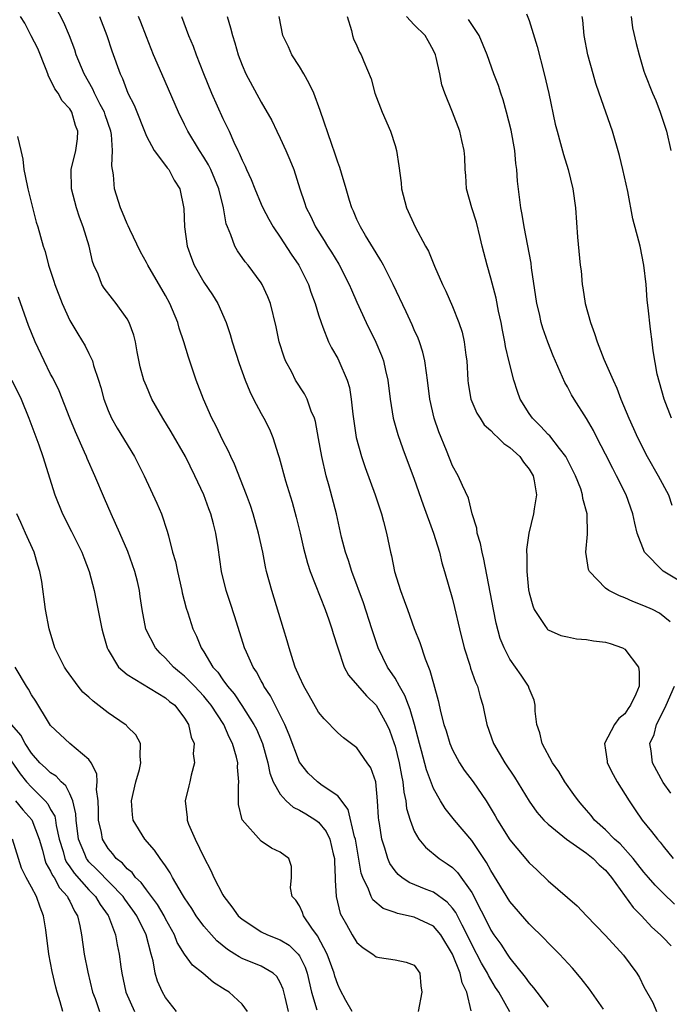
# Model space of a CAD drawing. Units: inches. Extents: x 2517000 to 2520000, y 1533000 to 1536000.
# Drawn here: x 2517906 to 2517974, y 1535254 to 1535357 of the extents above; entities that cross this region are included whole.
import ezdxf

# ---------------------------------------------------------------- set-up
doc = ezdxf.new("R2010")
doc.units = ezdxf.units.IN
doc.header["$MEASUREMENT"] = 0
doc.layers.add('LD25171533_2ft', color=53, linetype='Continuous')

msp = doc.modelspace()

# ---------------------------------------------------------------- linework, layer by layer
at = {"layer": 'LD25171533_2ft'}
for points, elevation in [([(2517957, 1535252.97), (2517955.82, 1535255), (2517955.5, 1535255.5), (2517954.75, 1535256.75), (2517954.66, 1535257), (2517954.04, 1535258.04), (2517953, 1535260.01), (2517952.52, 1535261), (2517951.99, 1535262.01), (2517951.34, 1535263.34), (2517951, 1535263.81), (2517950.43, 1535264.43), (2517949, 1535265.45), (2517948.24, 1535265.76), (2517946.46, 1535266.47), (2517945.7, 1535267), (2517945.3, 1535267.3), (2517945, 1535267.68), (2517944.46, 1535268.46), (2517944.24, 1535269), (2517943.93, 1535270.07), (2517943.6, 1535271), (2517943.36, 1535272.64), (2517943.29, 1535273), (2517943.26, 1535273.26), (2517943.17, 1535275), (2517942.97, 1535277), (2517942.45, 1535278.45), (2517942.09, 1535279), (2517941, 1535280.54), (2517939.6, 1535281.6), (2517939, 1535282.12), (2517937.57, 1535283.57), (2517937, 1535284.29), (2517936.02, 1535286.02), (2517935.45, 1535287), (2517935, 1535287.96), (2517934.56, 1535289), (2517934.34, 1535289.66), (2517933.92, 1535291), (2517933.72, 1535291.72), (2517933.35, 1535293), (2517932.1, 1535297), (2517931.57, 1535299), (2517931.46, 1535299.46), (2517931.16, 1535301), (2517930.73, 1535303), (2517930.16, 1535305), (2517929.87, 1535305.87), (2517929.45, 1535307), (2517928.2, 1535310.2), (2517927.82, 1535311), (2517927.57, 1535311.57), (2517927, 1535312.68), (2517926.26, 1535314.26), (2517925.86, 1535315), (2517924.96, 1535317), (2517924.2, 1535319), (2517923.39, 1535321.39), (2517922.92, 1535323), (2517922.43, 1535324.43), (2517922.29, 1535325), (2517921.45, 1535327), (2517921, 1535327.84), (2517919.14, 1535331), (2517919, 1535331.3), (2517918.39, 1535332.39), (2517917.27, 1535334.73), (2517917.11, 1535335.11), (2517917, 1535335.31), (2517916.52, 1535336.52), (2517916.31, 1535337), (2517915.67, 1535339), (2517915.56, 1535340.44), (2517915.39, 1535341.39), (2517915.47, 1535343), (2517915.35, 1535344.65), (2517915.28, 1535345), (2517914.71, 1535346.71), (2517914.63, 1535347), (2517914.19, 1535347.81), (2517913.59, 1535349), (2517913.42, 1535349.41), (2517912.49, 1535351), (2517911.68, 1535353), (2517911.51, 1535353.51), (2517910.97, 1535354.97), (2517910.37, 1535356.37), (2517909.03, 1535359.03)], 7402), ([(2517952.95, 1535253.05), (2517952.49, 1535255), (2517952, 1535256), (2517951.8, 1535257), (2517950.98, 1535259), (2517949.76, 1535261), (2517949, 1535261.9), (2517947, 1535262.86), (2517945.24, 1535263.24), (2517945, 1535263.33), (2517943.75, 1535263.75), (2517942.67, 1535264.67), (2517942.5, 1535265), (2517942.23, 1535265.77), (2517941.61, 1535267), (2517941.45, 1535267.45), (2517940.84, 1535271), (2517940.75, 1535271.25), (2517940.1, 1535274.1), (2517939, 1535275.53), (2517937.38, 1535276.62), (2517936.87, 1535277), (2517935.92, 1535277.92), (2517935, 1535279.05), (2517933.92, 1535281.92), (2517933.46, 1535283), (2517931.98, 1535285.98), (2517931.29, 1535287), (2517931.2, 1535287.2), (2517931, 1535287.55), (2517930.51, 1535288.51), (2517930.15, 1535289), (2517929.46, 1535290.54), (2517929.27, 1535291), (2517928.25, 1535294.25), (2517927.76, 1535295.76), (2517927.33, 1535297), (2517926.84, 1535299), (2517926.49, 1535301.51), (2517926.26, 1535303), (2517926.02, 1535303.98), (2517925.74, 1535305), (2517925.53, 1535305.53), (2517925, 1535307), (2517924.07, 1535309), (2517923.09, 1535311), (2517921.59, 1535313.59), (2517920.71, 1535315), (2517919.59, 1535317), (2517919, 1535318.35), (2517918.74, 1535319), (2517918.37, 1535320.37), (2517918.04, 1535321.96), (2517917.85, 1535323), (2517917.68, 1535323.68), (2517917.22, 1535325), (2517917, 1535325.4), (2517915.86, 1535327), (2517915.47, 1535327.47), (2517914.59, 1535328.59), (2517914.36, 1535329), (2517913.95, 1535330.05), (2517913.52, 1535331), (2517913.39, 1535331.39), (2517913.01, 1535333), (2517912.41, 1535335), (2517912.02, 1535336.02), (2517911.7, 1535337), (2517911.17, 1535339), (2517911.15, 1535341), (2517911.62, 1535343), (2517911.79, 1535344.21), (2517911.85, 1535345), (2517911.61, 1535345.61), (2517911.22, 1535347), (2517911, 1535347.36), (2517910.19, 1535348.19), (2517909.77, 1535349), (2517909.44, 1535349.44), (2517909, 1535350.39), (2517908.77, 1535350.77), (2517908.71, 1535351), (2517908.54, 1535351.46), (2517907.65, 1535353.65), (2517906.98, 1535354.99), (2517906.29, 1535356.29), (2517905.84, 1535357)], 7404), ([(2517914.1, 1535357), (2517914.88, 1535355), (2517915.41, 1535353.41), (2517916.27, 1535351), (2517916.51, 1535350.51), (2517917.08, 1535349), (2517917.72, 1535347.72), (2517919, 1535344.49), (2517919.83, 1535343), (2517921, 1535341.44), (2517921.18, 1535341.18), (2517921.34, 1535341), (2517921.89, 1535339.89), (2517922.49, 1535339), (2517922.92, 1535336.92), (2517923, 1535335), (2517923.28, 1535333), (2517923.72, 1535331.72), (2517924, 1535331), (2517925, 1535329.24), (2517925.9, 1535327.9), (2517926.46, 1535327), (2517927.34, 1535325), (2517927.76, 1535323.76), (2517927.97, 1535323), (2517928.71, 1535320.71), (2517929.32, 1535319), (2517929.8, 1535317.8), (2517930.2, 1535317), (2517931, 1535315.5), (2517931.29, 1535315), (2517931.86, 1535313.86), (2517932.23, 1535313), (2517932.77, 1535311.23), (2517932.89, 1535310.89), (2517933.55, 1535308.45), (2517934.23, 1535306.23), (2517934.66, 1535304.66), (2517935.06, 1535303), (2517935.42, 1535301.42), (2517935.84, 1535299.84), (2517936.13, 1535299), (2517937.67, 1535295), (2517938.06, 1535293.94), (2517938.38, 1535293), (2517938.51, 1535292.51), (2517939, 1535291), (2517939.69, 1535289), (2517940.14, 1535288.14), (2517941.99, 1535285.99), (2517943.03, 1535285.03), (2517944.14, 1535283), (2517944.4, 1535282.4), (2517944.91, 1535281), (2517945, 1535280.72), (2517945.42, 1535279), (2517945.66, 1535277.66), (2517945.81, 1535277), (2517945.91, 1535275.91), (2517946.13, 1535275), (2517946.2, 1535274.2), (2517946.56, 1535273), (2517947, 1535271.83), (2517947.48, 1535271), (2517948.16, 1535270.16), (2517949.59, 1535269), (2517950.44, 1535268.44), (2517951, 1535268.04), (2517951.52, 1535267.52), (2517953, 1535265.43), (2517953.17, 1535265.17), (2517953.48, 1535264.52), (2517954.52, 1535262.52), (2517955, 1535261.48), (2517955.32, 1535261), (2517956.03, 1535260.03), (2517956.69, 1535259), (2517957, 1535258.55), (2517958.59, 1535256.59), (2517959, 1535255.99), (2517959.47, 1535255.47), (2517959.81, 1535255), (2517961, 1535253.46)], 7400), ([(2517966.76, 1535253.24), (2517965.31, 1535255.31), (2517964.44, 1535256.44), (2517963.52, 1535257.52), (2517962.18, 1535259), (2517961.59, 1535259.59), (2517961, 1535260.16), (2517960.6, 1535260.6), (2517959, 1535262.15), (2517957, 1535264.49), (2517955, 1535267.72), (2517954.56, 1535268.56), (2517953, 1535270.88), (2517951.19, 1535273), (2517950.22, 1535274.22), (2517949.74, 1535275), (2517949, 1535276.3), (2517948.27, 1535278.27), (2517947.76, 1535280.24), (2517947.54, 1535281), (2517947.01, 1535283), (2517946.57, 1535284.57), (2517946.39, 1535285), (2517946.03, 1535286.03), (2517945.45, 1535287), (2517945, 1535287.82), (2517944.21, 1535289), (2517943.24, 1535291), (2517942.68, 1535292.68), (2517942.58, 1535293), (2517941.71, 1535295.71), (2517940.46, 1535299), (2517940.12, 1535300.12), (2517939.82, 1535301), (2517939.41, 1535302.59), (2517938.86, 1535305), (2517938.11, 1535307.89), (2517937.79, 1535309), (2517937.33, 1535311), (2517937, 1535312.87), (2517936.66, 1535314.66), (2517936.56, 1535315), (2517936.24, 1535315.76), (2517935.82, 1535317), (2517935.54, 1535317.54), (2517934.6, 1535319), (2517934.19, 1535319.81), (2517933.55, 1535321), (2517933.39, 1535321.39), (2517932.89, 1535323), (2517932.56, 1535324.56), (2517931.96, 1535327), (2517931.69, 1535327.69), (2517931.1, 1535329), (2517931, 1535329.16), (2517929.63, 1535331), (2517929.34, 1535331.34), (2517928.51, 1535332.51), (2517928.24, 1535333), (2517927.84, 1535334.16), (2517927.47, 1535335), (2517927.34, 1535335.34), (2517927.06, 1535337), (2517926.58, 1535339), (2517925.75, 1535341), (2517925.51, 1535341.51), (2517925, 1535342.31), (2517924.54, 1535343), (2517923.34, 1535345), (2517923, 1535345.72), (2517922.37, 1535347), (2517920.62, 1535351), (2517919.76, 1535353), (2517919, 1535354.88), (2517918.42, 1535356.42), (2517918.18, 1535357)], 7398), ([(2517922.69, 1535357), (2517923.42, 1535355), (2517923.88, 1535353.88), (2517924.2, 1535353), (2517924.97, 1535351.03), (2517925.81, 1535349), (2517927, 1535346.35), (2517927.64, 1535345), (2517928.14, 1535343.86), (2517928.55, 1535343), (2517928.71, 1535342.71), (2517929, 1535341.99), (2517929.34, 1535341.34), (2517929.47, 1535341), (2517929.96, 1535339.96), (2517930.33, 1535339), (2517931, 1535337.37), (2517931.17, 1535337), (2517931.8, 1535335.8), (2517932.25, 1535335), (2517933, 1535333.92), (2517934.15, 1535332.15), (2517934.94, 1535331), (2517935.93, 1535329), (2517936.19, 1535328.19), (2517936.64, 1535327), (2517937, 1535325.81), (2517937.26, 1535325), (2517937.46, 1535324.54), (2517938.03, 1535323), (2517938.35, 1535322.35), (2517939, 1535321.25), (2517939.13, 1535321), (2517940, 1535319), (2517940.22, 1535318.22), (2517940.41, 1535317), (2517940.57, 1535315.43), (2517940.93, 1535313), (2517941.47, 1535311), (2517941.86, 1535309.86), (2517942.92, 1535307), (2517943.42, 1535305.42), (2517943.57, 1535305), (2517943.78, 1535304.22), (2517944.08, 1535303), (2517944.51, 1535301), (2517944.62, 1535300.62), (2517944.95, 1535299), (2517945.55, 1535297), (2517945.95, 1535295.95), (2517946.28, 1535295), (2517947, 1535293.04), (2517947.58, 1535291.58), (2517948.13, 1535289.87), (2517948.47, 1535289), (2517948.64, 1535288.64), (2517949, 1535287.28), (2517949.51, 1535285.51), (2517949.78, 1535284.22), (2517950.1, 1535283), (2517950.32, 1535282.32), (2517950.72, 1535281), (2517951, 1535280.34), (2517951.73, 1535279), (2517952.23, 1535278.23), (2517953.15, 1535277), (2517954.5, 1535275), (2517955.45, 1535273.45), (2517955.71, 1535273), (2517957, 1535270.94), (2517959, 1535268.52), (2517959.8, 1535267.8), (2517961, 1535266.65), (2517964.03, 1535264.03), (2517965, 1535263), (2517967, 1535260.95), (2517968.88, 1535258.88), (2517970.25, 1535257), (2517970.53, 1535256.53), (2517971, 1535255.58), (2517971.92, 1535253.92), (2517972.3, 1535253)], 7396), ([(2517927.45, 1535357), (2517927.81, 1535355.81), (2517928, 1535355), (2517928.25, 1535354.25), (2517928.61, 1535353), (2517929, 1535351.91), (2517929.4, 1535351), (2517931, 1535348.03), (2517932.12, 1535346.12), (2517932.64, 1535345), (2517933, 1535344.28), (2517933.59, 1535343), (2517934.01, 1535342.01), (2517934.4, 1535341), (2517935.04, 1535339), (2517935.54, 1535337.54), (2517935.71, 1535337), (2517936.15, 1535336.15), (2517936.67, 1535335), (2517937.58, 1535333.58), (2517937.93, 1535333), (2517938.35, 1535332.35), (2517939.1, 1535331.1), (2517940.19, 1535329), (2517940.43, 1535328.43), (2517941, 1535327.14), (2517941.97, 1535325), (2517942.97, 1535322.97), (2517943.57, 1535321.57), (2517943.78, 1535321), (2517944, 1535320), (2517944.25, 1535319), (2517944.49, 1535317), (2517944.81, 1535315), (2517945.29, 1535313.29), (2517945.81, 1535311.81), (2517947, 1535308.62), (2517947.94, 1535305.94), (2517949.01, 1535302.99), (2517949.62, 1535301), (2517949.89, 1535299.89), (2517950.17, 1535299), (2517951, 1535296.08), (2517951.22, 1535295.22), (2517951.73, 1535293), (2517952.21, 1535291), (2517952.79, 1535289.21), (2517952.88, 1535288.88), (2517953.4, 1535287.4), (2517953.59, 1535287), (2517953.88, 1535285.88), (2517954.16, 1535285), (2517954.31, 1535284.31), (2517954.57, 1535283), (2517955.27, 1535281), (2517956.46, 1535279), (2517957.49, 1535277.49), (2517958.99, 1535274.99), (2517959.82, 1535273.82), (2517960.54, 1535273), (2517961, 1535272.56), (2517962.92, 1535271), (2517965, 1535269.55), (2517965.71, 1535269), (2517966.33, 1535268.33), (2517967, 1535267.76), (2517967.62, 1535267), (2517969.86, 1535263.86), (2517970.76, 1535263), (2517971.82, 1535261.82), (2517972.74, 1535261), (2517972.86, 1535260.86), (2517973, 1535260.73), (2517973.85, 1535259.85)], 7394), ([(2517974.2, 1535264.2), (2517973, 1535265.36), (2517972.19, 1535266.19), (2517971.49, 1535267), (2517971, 1535267.56), (2517970.37, 1535268.37), (2517969.86, 1535269), (2517968.51, 1535270.51), (2517967.94, 1535271), (2517967, 1535271.97), (2517965.83, 1535273), (2517965.48, 1535273.48), (2517965, 1535274.02), (2517964.56, 1535274.56), (2517964.15, 1535275), (2517963.69, 1535275.69), (2517962.75, 1535277), (2517962.09, 1535278.09), (2517961.44, 1535279), (2517960.36, 1535281), (2517960.12, 1535282.12), (2517959.81, 1535283), (2517959.62, 1535284.38), (2517959.62, 1535285), (2517959.53, 1535285.53), (2517959, 1535286.74), (2517958.92, 1535287), (2517958.16, 1535288.16), (2517957.59, 1535289), (2517957, 1535289.81), (2517956.38, 1535291), (2517955.99, 1535291.99), (2517955.57, 1535293.57), (2517955.28, 1535295), (2517954.28, 1535300.28), (2517954.08, 1535301), (2517953.92, 1535301.92), (2517953.56, 1535303), (2517953.53, 1535303.53), (2517953.04, 1535305), (2517952.66, 1535306.66), (2517952.03, 1535307.97), (2517951.6, 1535309), (2517951, 1535310.02), (2517950.36, 1535311.64), (2517949.57, 1535313.57), (2517949.09, 1535315), (2517948.62, 1535317), (2517948.39, 1535319), (2517948.26, 1535319.74), (2517948.12, 1535321), (2517947.91, 1535321.91), (2517947.54, 1535323), (2517947.39, 1535323.39), (2517947, 1535324.23), (2517946.77, 1535324.77), (2517946.14, 1535326.14), (2517944.78, 1535329), (2517943.77, 1535331), (2517943.51, 1535331.51), (2517943, 1535332.3), (2517942.75, 1535332.75), (2517941.91, 1535334.09), (2517941.37, 1535335), (2517941, 1535335.79), (2517940.64, 1535336.64), (2517940.47, 1535337), (2517940.22, 1535337.78), (2517939.88, 1535339), (2517939.39, 1535340.61), (2517939.22, 1535341.22), (2517939, 1535341.78), (2517938.7, 1535342.7), (2517938.37, 1535343.63), (2517937.18, 1535347.18), (2517936.49, 1535349), (2517936.01, 1535350.01), (2517935.47, 1535351), (2517935, 1535351.78), (2517934.2, 1535353), (2517933.84, 1535353.84), (2517933.26, 1535355), (2517932.89, 1535357)], 7392), ([(2517940, 1535357), (2517940.45, 1535355.55), (2517940.53, 1535355), (2517940.65, 1535354.65), (2517941, 1535353.93), (2517941.27, 1535353.27), (2517941.44, 1535353), (2517941.72, 1535352.28), (2517942.48, 1535350.48), (2517942.89, 1535349), (2517943.66, 1535347), (2517944.53, 1535345), (2517945, 1535343.53), (2517945.15, 1535343), (2517945.4, 1535341.4), (2517945.62, 1535339.62), (2517945.67, 1535339), (2517946.17, 1535337), (2517947.08, 1535335), (2517948.16, 1535333), (2517948.47, 1535332.47), (2517949.11, 1535330.89), (2517949.95, 1535329), (2517950.3, 1535328.3), (2517951, 1535326.69), (2517951.67, 1535325), (2517951.99, 1535323.99), (2517952.22, 1535323), (2517952.39, 1535321.61), (2517952.49, 1535321), (2517952.6, 1535319), (2517952.64, 1535318.64), (2517952.9, 1535317), (2517953.53, 1535315.53), (2517953.87, 1535315), (2517954.32, 1535314.32), (2517955, 1535313.73), (2517955.34, 1535313.34), (2517955.74, 1535313), (2517956.36, 1535312.36), (2517957, 1535311.96), (2517958.03, 1535311), (2517958.42, 1535310.42), (2517959, 1535309.69), (2517959.42, 1535309), (2517959.54, 1535308.46), (2517959.77, 1535307), (2517959.52, 1535305.52), (2517959.47, 1535305), (2517958.98, 1535303), (2517958.73, 1535301.27), (2517958.73, 1535301), (2517958.75, 1535300.75), (2517958.75, 1535299), (2517958.94, 1535297.06), (2517959, 1535296.77), (2517959.39, 1535295.39), (2517959.54, 1535295), (2517960.66, 1535293.34), (2517960.87, 1535293), (2517960.93, 1535292.93), (2517961, 1535292.88), (2517962.31, 1535292.31), (2517963, 1535292.15), (2517963.96, 1535291.96), (2517965, 1535291.87), (2517965.74, 1535291.74), (2517967, 1535291.59), (2517967.46, 1535291.46), (2517968.76, 1535291), (2517969, 1535290.88), (2517970.42, 1535289), (2517970.5, 1535288.5), (2517970.51, 1535287), (2517970.16, 1535286.16), (2517969.61, 1535285), (2517969.35, 1535284.65), (2517969, 1535284.12), (2517968.38, 1535283.62), (2517967.91, 1535283), (2517966.89, 1535281), (2517967, 1535280.32), (2517967.16, 1535279.16), (2517967.17, 1535279), (2517967.78, 1535277.78), (2517968.2, 1535277), (2517969.46, 1535275), (2517970.07, 1535274.07), (2517970.82, 1535273), (2517971.8, 1535271.8), (2517972.4, 1535271), (2517972.69, 1535270.69), (2517973, 1535270.28), (2517974.06, 1535269)], 7390), ([(2517973.74, 1535293.74), (2517972.63, 1535294.63), (2517971.89, 1535295), (2517971, 1535295.41), (2517969.84, 1535295.84), (2517969, 1535296.24), (2517968.43, 1535296.43), (2517967.33, 1535297), (2517967, 1535297.24), (2517965.31, 1535299), (2517965.21, 1535299.21), (2517964.92, 1535301), (2517965.11, 1535302.89), (2517965.07, 1535305), (2517964.62, 1535306.62), (2517964.59, 1535307), (2517964.39, 1535307.61), (2517963.85, 1535309), (2517962.84, 1535311), (2517962.16, 1535311.84), (2517961.15, 1535313.15), (2517961, 1535313.29), (2517960.19, 1535314.19), (2517959.34, 1535315), (2517959, 1535315.51), (2517958.08, 1535317), (2517957.79, 1535317.79), (2517957.41, 1535319), (2517956.91, 1535320.91), (2517956.52, 1535322.52), (2517956.46, 1535323), (2517956.21, 1535324.21), (2517956.07, 1535325), (2517955.81, 1535326.19), (2517955.56, 1535327.56), (2517955, 1535329.65), (2517954.6, 1535331), (2517954.11, 1535333), (2517953.9, 1535333.9), (2517953.49, 1535335.49), (2517953.01, 1535337), (2517952.47, 1535339), (2517952.38, 1535340.38), (2517952.33, 1535341), (2517952.28, 1535342.28), (2517952.22, 1535343), (2517951.96, 1535344.04), (2517951.77, 1535345), (2517951, 1535347), (2517950.19, 1535349), (2517949.87, 1535349.87), (2517949.66, 1535351), (2517949.29, 1535352.71), (2517949.21, 1535353), (2517949, 1535353.45), (2517948.46, 1535354.46), (2517948.14, 1535355), (2517947, 1535356.13), (2517946.19, 1535357)], 7388), ([(2517958.73, 1535357.27), (2517959, 1535356.58), (2517959.85, 1535353.85), (2517960.57, 1535351), (2517961.05, 1535348.95), (2517961.73, 1535345.73), (2517961.92, 1535345), (2517962.29, 1535343.71), (2517962.59, 1535342.59), (2517963.08, 1535341), (2517963.58, 1535339), (2517963.84, 1535337), (2517964.06, 1535333.94), (2517964.35, 1535331), (2517964.43, 1535330.43), (2517964.55, 1535329), (2517964.63, 1535328.63), (2517964.86, 1535327), (2517965.41, 1535325), (2517965.85, 1535323.85), (2517966.1, 1535323), (2517966.82, 1535321.18), (2517967.77, 1535319), (2517968.16, 1535318.16), (2517968.6, 1535317), (2517969.42, 1535315), (2517969.92, 1535313.92), (2517970.31, 1535313), (2517971.32, 1535311), (2517972.5, 1535309), (2517973.57, 1535307), (2517973.92, 1535305.92)], 7384), ([(2517973.88, 1535315), (2517973.12, 1535317), (2517972.39, 1535319.61), (2517971.95, 1535322.05), (2517971.86, 1535323), (2517971.68, 1535324.32), (2517971.45, 1535326.55), (2517971.35, 1535327.35), (2517971.22, 1535329), (2517971, 1535331), (2517970.59, 1535333), (2517970.47, 1535333.53), (2517969.84, 1535335.84), (2517969.3, 1535338.7), (2517968.81, 1535341), (2517968.46, 1535342.46), (2517967.7, 1535345), (2517966.32, 1535349), (2517965.99, 1535349.99), (2517965.69, 1535351), (2517965.14, 1535353), (2517964.75, 1535355), (2517964.62, 1535356.62), (2517964.56, 1535357)], 7382), ([(2517969.65, 1535357), (2517969.82, 1535355.82), (2517970.19, 1535354.19), (2517970.5, 1535353), (2517971, 1535351.3), (2517971.1, 1535351), (2517971.9, 1535349), (2517972.23, 1535348.23), (2517972.71, 1535347), (2517973, 1535346.07), (2517973.35, 1535345), (2517973.82, 1535343)], 7380), ([(2517976.4, 1535297), (2517973.02, 1535299.02), (2517971.05, 1535301), (2517970.29, 1535303), (2517970.04, 1535304.04), (2517969.85, 1535305), (2517969.13, 1535307), (2517968.14, 1535309), (2517967.74, 1535309.74), (2517967, 1535311.24), (2517966.09, 1535313), (2517965.73, 1535313.73), (2517964.99, 1535314.99), (2517963.7, 1535317), (2517963.44, 1535317.44), (2517963, 1535318.28), (2517962.74, 1535318.74), (2517961.52, 1535321.52), (2517960.94, 1535322.94), (2517960.43, 1535324.43), (2517960.26, 1535325), (2517960.07, 1535325.93), (2517959.82, 1535327), (2517959.26, 1535330.74), (2517959.2, 1535331.2), (2517958.49, 1535335), (2517958.29, 1535336.29), (2517958.15, 1535337), (2517957.8, 1535339.8), (2517957.73, 1535341), (2517957.63, 1535341.63), (2517957.52, 1535343), (2517957.12, 1535345.12), (2517956.63, 1535347), (2517956.29, 1535348.29), (2517956.03, 1535349), (2517955.8, 1535349.8), (2517955.31, 1535351), (2517954.61, 1535353), (2517953.79, 1535355), (2517952.67, 1535356.67)], 7386), ([(2517905.55, 1535344.45), (2517905.87, 1535343), (2517906.1, 1535342.1), (2517906.2, 1535341), (2517906.35, 1535340.35), (2517906.6, 1535339), (2517907.5, 1535335.5), (2517907.67, 1535335), (2517908.21, 1535333), (2517908.42, 1535332.42), (2517908.78, 1535331), (2517909.33, 1535329.33), (2517909.42, 1535329), (2517910.19, 1535327), (2517911, 1535325.21), (2517911.83, 1535323.83), (2517912.59, 1535322.59), (2517913, 1535321.78), (2517913.36, 1535321), (2517913.48, 1535320.52), (2517913.99, 1535319), (2517914.23, 1535318.23), (2517914.54, 1535317), (2517915, 1535315.81), (2517915.37, 1535315), (2517915.96, 1535313.96), (2517917.75, 1535311), (2517918.18, 1535310.18), (2517918.77, 1535309), (2517920.11, 1535306.11), (2517920.58, 1535305), (2517921.19, 1535303.19), (2517921.3, 1535302.7), (2517921.75, 1535301), (2517922.04, 1535300.04), (2517922.24, 1535299), (2517922.72, 1535297), (2517922.75, 1535296.75), (2517923.16, 1535295.16), (2517923.34, 1535294.66), (2517923.86, 1535293), (2517924.24, 1535292.24), (2517924.72, 1535291), (2517925, 1535290.6), (2517925.94, 1535289), (2517926.46, 1535288.46), (2517927, 1535287.66), (2517927.48, 1535287), (2517928.19, 1535286.19), (2517928.98, 1535284.99), (2517930.25, 1535283), (2517930.5, 1535282.5), (2517931.14, 1535281), (2517931.71, 1535279), (2517931.92, 1535277.92), (2517932.27, 1535277), (2517933, 1535275.71), (2517933.62, 1535275), (2517934.34, 1535274.34), (2517935, 1535274.04), (2517935.65, 1535273.65), (2517936.7, 1535273), (2517937, 1535272.77), (2517937.8, 1535271.8), (2517938.17, 1535271), (2517938.52, 1535269.48), (2517938.65, 1535269), (2517938.65, 1535268.65), (2517938.73, 1535267), (2517938.72, 1535266.72), (2517938.84, 1535265), (2517939.25, 1535263.25), (2517939.38, 1535263), (2517939.91, 1535262.09), (2517940.51, 1535261), (2517941, 1535260.21), (2517941.66, 1535259.66), (2517942.67, 1535259), (2517943, 1535258.72), (2517943.38, 1535258.62), (2517945, 1535258.38), (2517946.14, 1535258.14), (2517947, 1535257.82), (2517947.58, 1535257), (2517947.69, 1535255.69), (2517947.79, 1535255), (2517947.39, 1535253)], 7406), ([(2517940.5, 1535253), (2517939.86, 1535254.14), (2517939.27, 1535255.27), (2517939, 1535255.83), (2517938.7, 1535256.7), (2517938.63, 1535257), (2517937.9, 1535259), (2517936.9, 1535260.9), (2517936.3, 1535261.7), (2517935.42, 1535263), (2517935.33, 1535263.33), (2517935, 1535264.04), (2517934.63, 1535264.63), (2517934.25, 1535265), (2517934.08, 1535265.92), (2517934.17, 1535267), (2517934.16, 1535268.16), (2517933.9, 1535269), (2517933, 1535269.63), (2517932.07, 1535270.07), (2517931, 1535270.81), (2517929.01, 1535273.01), (2517928.63, 1535274.63), (2517928.62, 1535276.62), (2517928.68, 1535277), (2517928.54, 1535278.54), (2517928.56, 1535279), (2517928.43, 1535279.57), (2517928.01, 1535281), (2517927.66, 1535281.66), (2517927.09, 1535283), (2517925.78, 1535285), (2517925.44, 1535285.44), (2517925, 1535285.95), (2517924.02, 1535287), (2517923, 1535288.05), (2517922.47, 1535288.47), (2517921.85, 1535289), (2517921, 1535289.94), (2517920.44, 1535290.44), (2517919.96, 1535291), (2517918.96, 1535292.96), (2517918.55, 1535295), (2517918.37, 1535296.37), (2517918.27, 1535297), (2517918.06, 1535297.94), (2517917.81, 1535299), (2517917.08, 1535301.08), (2517916.24, 1535303), (2517915.33, 1535305), (2517914.63, 1535306.63), (2517913.63, 1535309), (2517912.81, 1535310.81), (2517912.75, 1535311), (2517912.55, 1535311.45), (2517911.58, 1535313.58), (2517910.99, 1535315.01), (2517909.88, 1535317.88), (2517909.22, 1535319.22), (2517909, 1535319.62), (2517908.31, 1535321), (2517907.37, 1535323), (2517906.7, 1535324.7), (2517905.65, 1535327.65)], 7408), ([(2517904.95, 1535319), (2517905.91, 1535317), (2517906.73, 1535315), (2517907.33, 1535313.33), (2517907.76, 1535312.24), (2517908.19, 1535311), (2517909.42, 1535307), (2517910.25, 1535305), (2517911.18, 1535303.18), (2517912.25, 1535301), (2517912.45, 1535300.45), (2517913.03, 1535299), (2517913.55, 1535297), (2517914.36, 1535293), (2517914.48, 1535292.48), (2517914.91, 1535291), (2517915, 1535290.81), (2517916.1, 1535289), (2517917, 1535288.23), (2517921, 1535285.79), (2517921.41, 1535285.41), (2517921.96, 1535285), (2517923, 1535283.66), (2517923.41, 1535283), (2517923.68, 1535281.68), (2517923.98, 1535281), (2517923.91, 1535279.91), (2517924.03, 1535279), (2517923.69, 1535277.69), (2517923.56, 1535277), (2517923.43, 1535276.57), (2517923.06, 1535275), (2517923.27, 1535273.27), (2517923.27, 1535273), (2517923.41, 1535272.59), (2517924.09, 1535271), (2517925, 1535269.11), (2517925.74, 1535267.74), (2517926.06, 1535267), (2517927, 1535265.18), (2517927.11, 1535265), (2517927.95, 1535263.95), (2517928.61, 1535263), (2517929, 1535262.63), (2517930.04, 1535261.97), (2517931, 1535261.32), (2517931.67, 1535261), (2517933, 1535260.47), (2517933.91, 1535259.91), (2517934.86, 1535259), (2517935, 1535258.82), (2517935.61, 1535257.61), (2517935.81, 1535257), (2517936.26, 1535255), (2517936.83, 1535253.17)], 7410), ([(2517933.84, 1535253), (2517933.51, 1535254.49), (2517933.31, 1535255.31), (2517933, 1535256.04), (2517932.65, 1535256.65), (2517932.25, 1535257), (2517931, 1535257.73), (2517929, 1535258.54), (2517928.7, 1535258.7), (2517928.26, 1535259), (2517927.48, 1535259.48), (2517926.38, 1535260.38), (2517925.81, 1535261), (2517925, 1535261.92), (2517924.2, 1535263), (2517923.75, 1535263.75), (2517923, 1535264.86), (2517922.77, 1535265.23), (2517921.75, 1535267), (2517921.5, 1535267.5), (2517921, 1535268.23), (2517920.44, 1535269), (2517919.86, 1535269.86), (2517918.83, 1535271), (2517917.64, 1535273), (2517917.55, 1535273.55), (2517917.45, 1535275), (2517917.91, 1535277), (2517918.29, 1535278.29), (2517918.44, 1535279), (2517918.34, 1535279.66), (2517918.39, 1535281), (2517917.9, 1535281.9), (2517917, 1535282.8), (2517916.91, 1535282.91), (2517916.8, 1535283), (2517915, 1535284.2), (2517913.43, 1535285.43), (2517913, 1535285.84), (2517912.38, 1535286.38), (2517911.89, 1535287), (2517910.67, 1535288.67), (2517910.45, 1535289), (2517909.45, 1535291), (2517908.84, 1535293), (2517908.47, 1535295), (2517908.07, 1535297.93), (2517907.88, 1535299), (2517907.66, 1535299.66), (2517907.28, 1535301), (2517906.37, 1535303), (2517905.9, 1535304.1), (2517905.48, 1535305)], 7412), ([(2517929.58, 1535253), (2517929, 1535253.75), (2517927.67, 1535255), (2517927.24, 1535255.24), (2517926.01, 1535256.01), (2517924.9, 1535257), (2517923.84, 1535257.84), (2517923, 1535258.97), (2517922.22, 1535260.22), (2517921.93, 1535261), (2517921, 1535262.69), (2517920.85, 1535263), (2517920.18, 1535264.18), (2517919, 1535265.7), (2517918.46, 1535266.46), (2517917.87, 1535267), (2517917.51, 1535267.51), (2517917, 1535267.92), (2517916.5, 1535268.5), (2517915.86, 1535269), (2517915.49, 1535269.49), (2517915, 1535270.04), (2517914.42, 1535271), (2517914.3, 1535271.7), (2517914.01, 1535273), (2517914, 1535274), (2517913.96, 1535275), (2517913.8, 1535276.2), (2517913.87, 1535277), (2517913.84, 1535277.84), (2517913.24, 1535279), (2517913, 1535279.34), (2517911, 1535281), (2517909, 1535282.87), (2517908.76, 1535283.24), (2517907.44, 1535285.44), (2517907, 1535286.11), (2517906.68, 1535286.68), (2517906.47, 1535287), (2517905.3, 1535289)], 7414), ([(2517973.82, 1535275.82), (2517973, 1535276.93), (2517971.88, 1535279), (2517971.77, 1535280.23), (2517971.62, 1535281), (2517972.07, 1535281.93), (2517972.31, 1535283), (2517972.57, 1535283.43), (2517973.32, 1535285), (2517974.2, 1535287)], 7388), ([(2517922.15, 1535253), (2517921, 1535254.45), (2517920.68, 1535255), (2517920.15, 1535256.15), (2517919.93, 1535257), (2517919.7, 1535258.3), (2517919.49, 1535259), (2517918.98, 1535261), (2517918.01, 1535263), (2517917.6, 1535263.6), (2517916.74, 1535264.74), (2517916.57, 1535265), (2517913.84, 1535267.84), (2517913, 1535268.65), (2517912.84, 1535268.84), (2517912.73, 1535269), (2517912.57, 1535269.43), (2517911.92, 1535271), (2517911.67, 1535273), (2517911.64, 1535273.64), (2517911.33, 1535275), (2517911, 1535275.76), (2517910.59, 1535276.59), (2517910.11, 1535277), (2517909.59, 1535277.59), (2517909, 1535277.94), (2517908.47, 1535278.47), (2517907.88, 1535279), (2517907, 1535279.99), (2517906.33, 1535281), (2517905.89, 1535281.89), (2517904.96, 1535282.96)], 7416), ([(2517903.58, 1535281), (2517905.82, 1535277.82), (2517906.49, 1535277), (2517907, 1535276.43), (2517908.44, 1535275), (2517908.7, 1535274.7), (2517909, 1535274.12), (2517909.42, 1535273.42), (2517909.5, 1535273), (2517909.57, 1535272.43), (2517909.9, 1535271), (2517910.29, 1535269.71), (2517910.47, 1535269), (2517910.63, 1535268.63), (2517911, 1535268.13), (2517911.46, 1535267.46), (2517913, 1535265.71), (2517913.7, 1535265), (2517914.17, 1535264.17), (2517915, 1535263.04), (2517915.05, 1535262.95), (2517915.78, 1535261), (2517915.96, 1535259.96), (2517916.17, 1535259), (2517916.34, 1535257.66), (2517916.44, 1535257), (2517916.85, 1535255), (2517917.76, 1535253)], 7418), ([(2517905.32, 1535275), (2517906.08, 1535274.08), (2517907.03, 1535273.03), (2517907.81, 1535271), (2517908.14, 1535269.86), (2517908.35, 1535269), (2517908.5, 1535268.5), (2517909, 1535267.67), (2517909.2, 1535267.2), (2517909.35, 1535267), (2517909.92, 1535265.92), (2517910.76, 1535265), (2517910.82, 1535264.82), (2517911, 1535264.51), (2517911.48, 1535263.48), (2517911.8, 1535263), (2517912.06, 1535261.94), (2517912.23, 1535261), (2517912.51, 1535259), (2517912.88, 1535257.12), (2517913.39, 1535255), (2517913.64, 1535254.36), (2517914.11, 1535253)], 7420), ([(2517910.27, 1535253), (2517910, 1535254), (2517909.68, 1535255), (2517909.54, 1535255.54), (2517909.16, 1535257.16), (2517908.8, 1535259), (2517908.48, 1535261.52), (2517908.26, 1535263), (2517907.89, 1535263.89), (2517907.53, 1535265), (2517907, 1535266), (2517906.44, 1535267), (2517905.97, 1535267.97), (2517905, 1535271)], 7422)]:
    msp.add_lwpolyline(points, dxfattribs=dict(at, elevation=elevation))

doc.saveas('drawing.dxf')
